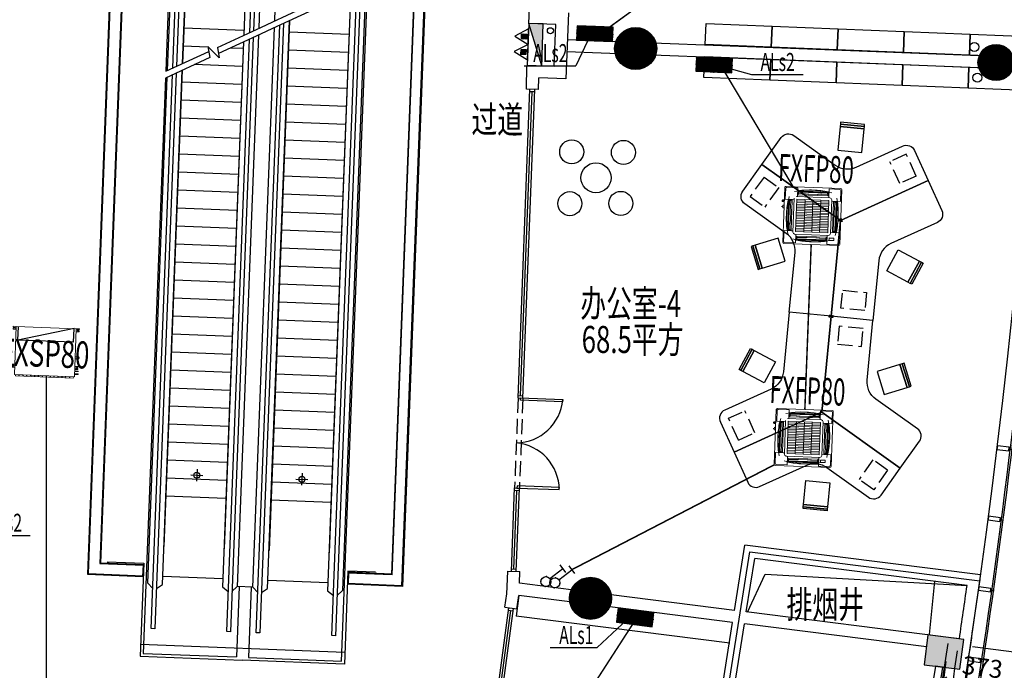
# Model space of a CAD drawing. Extents: x 3869246 to 4644253, y 3613 to 430081.
# Drawn here: x 4451955 to 4468338, y 366760 to 377595 of the extents above; entities that cross this region are included whole.
import ezdxf
from ezdxf.enums import TextEntityAlignment as Align

# ---------------------------------------------------------------- set-up
doc = ezdxf.new("R2010")
doc.units = 0
doc.header["$LTSCALE"] = 1000
doc.header["$MEASUREMENT"] = 0
for name, pattern in [('__DASH', [0.35, 0.25, -0.1]), ('ACAD_ISO02W100', [15, 12, -3]), ('CENTER', [50.8, 31.75, -6.35, 6.35, -6.35]), ('DASH', [0.35, 0.25, -0.1]), ('DASHDOT', [48, 24, -12, 0, -12]), ('HJ-center', [2.45, 2, -0.15, 0.15, -0.15])]:
    doc.linetypes.add(name, pattern=pattern)
doc.layers.get('0').update_dxf_attribs({"linetype": 'CONTINUOUS'})
for name, color, linetype in [('0412核井道面积', 43, 'CONTINUOUS'), ('_KTI_CONTROL', 7, 'CONTINUOUS'), ('_TCH_MASK', 7, 'CONTINUOUS'), ('A-墙体', 7, 'CONTINUOUS'), ('A-幕墙', 4, 'CONTINUOUS'), ('A-幕墙-金属', 191, 'CONTINUOUS'), ('A-文字', 41, 'CONTINUOUS'), ('A-标注-其他细部尺寸', 3, 'CONTINUOUS'), ('A-楼电梯-扶梯', 2, 'CONTINUOUS'), ('A-楼电梯-楼梯台阶', 2, 'CONTINUOUS'), ('A-洞口', 2, 'CONTINUOUS'), ('A-洞口-排水', 223, 'CONTINUOUS'), ('A-立剖面-极细-灰度', 157, 'CONTINUOUS'), ('A-结构-柱子', 90, 'CONTINUOUS'), ('DIM-箱柜', 3, 'CONTINUOUS'), ('EQUIP-照明', 3, 'CONTINUOUS'), ('EQUIP-箱柜', 3, 'CONTINUOUS'), ('G-轴网-轴线', 8, 'HJ-center'), ('PUB_HATCH', 8, 'CONTINUOUS'), ('STAIR', 2, 'CONTINUOUS'), ('WIRE-照明', 1, 'CONTINUOUS'), ('柱', 2, 'CONTINUOUS'), ('立面分隔平面表达', 106, 'CONTINUOUS')]:
    doc.layers.add(name, color=color, linetype=linetype)
doc.layers.add('ACS_DLJ_SBBZ', color=3, linetype='CONTINUOUS', lineweight=0)
doc.layers.add('ACS_DLJ_SNJ', color=3, linetype='CONTINUOUS', lineweight=0)
doc.layers.add('tk', color=43, linetype='CONTINUOUS', plot=False)
doc.styles.add('_TCH_DIM_T3', font='SIMPLEX', dxfattribs={"width": 0.705882, "bigfont": 'GBCBIG'})
doc.styles.add('_TEL_DIM', font='SIMPLEX', dxfattribs={"width": 0.8, "height": 3.5, "bigfont": 'HZTXT'})
doc.styles.add('HJ-gbxwxt', font='gbxwxt.shx', dxfattribs={"width": 0.7, "bigfont": 'gbhzfs.shx'})
doc.styles.get("Standard").update_dxf_attribs({"font": '天和字符.shx', "width": 0.7, "height": 350, "bigfont": '天和汉字.shx'})
doc.styles.add('天和', font='天和字符.shx', dxfattribs={"width": 0.7, "bigfont": '天和汉字.shx'})
doc.dimstyles.new('_TCH_ARCH&&100', dxfattribs={"dimtxt": 297.5, "dimasz": 100, "dimexe": 250, "dimexo": 300, "dimgap": 126.25, "dimtad": 1, "dimdec": 0, "dimzin": 0, "dimdsep": 46, "dimtxsty": '_TCH_DIM_T3', "dimblk": 'ARCHTICK', "dimcen": 0.09, "dimclrt": 7, "dimazin": 2, "dimtfac": 1, "dimtdec": 0, "dimtix": 1, "dimtmove": 2, "dimatfit": 3, "dimfxl": 0, "dimtolj": 1, "dimtzin": 0, "dimarcsym": 0})

# ---------------------------------------------------------------- blocks, each defined once
blk = doc.blocks.new('QF_FBQJZNXD')
at = {"layer": 'A-楼电梯-扶梯'}
for p, q in [((-100, 0), (100, 0)), ((0, -100), (0, 100))]:
    blk.add_line(p, q, dxfattribs=at)
blk.add_circle((0, 0), 50, dxfattribs=at)
blk = doc.blocks.new('QF_MBGLCJXL')
at = {"layer": 'A-幕墙-金属'}
blk.add_lwpolyline([(40, -30), (0, 0)], dxfattribs=at)
blk.add_lwpolyline([(58, -6), (22, -54), (181, -175), (217, -127)], close=True, dxfattribs=at)
blk = doc.blocks.new('*U32')
at = {"layer": 'A-幕墙-金属', "rotation": 127.2022393499819}
blk.add_blockref('QF_MBGLCJXL', (0, 0), dxfattribs=at)
blk = doc.blocks.new('$TwtSys$00000546')
h = blk.add_hatch()
h.set_pattern_fill('ANSI31', color=256, scale=200, style=0)
h.set_pattern_definition([(45, (-38543.802, -6670.83), (-17.67767, 17.67767), [])])
h.paths.add_polyline_path([(-65, 174), (65, 174), (65, 44), (-65, 44)])
for points in [[(0, 344), (-198, 0), (198, 0)], [(-65, 174), (65, 174), (65, 44), (-65, 44)]]:
    blk.add_lwpolyline(points, close=True)
blk = doc.blocks.new('_ArchTick')
at = {"color": 0, "linetype": 'ByBlock', "const_width": 0.4}
blk.add_lwpolyline([(-0.5, -0.5), (0.5, 0.5)], dxfattribs=at)
blk = doc.blocks.new('*D38')
at = {"layer": 'A-标注-其他细部尺寸', "color": 0, "lineweight": -2, "transparency": 16777216}
for p, q in [((4467367, 366909), (4467296, 366351)), ((4467737, 366862), (4467666, 366304)), ((4467328, 366599), (4467697, 366552))]:
    blk.add_line(p, q, dxfattribs=at)
at = {"layer": 'A-标注-其他细部尺寸', "color": 0, "lineweight": -2, "transparency": 16777216, "xscale": 100, "yscale": 100, "zscale": 100}
for p, rotation in [((4467328, 366599), 172.7974125981175), ((4467697, 366552), 352.7974125981175)]:
    blk.add_blockref('_ArchTick', p, dxfattribs=dict(at, rotation=rotation))
at = {"layer": 'A-标注-其他细部尺寸', "color": 7, "transparency": 16777216, "insert": (4467975, 366812), "char_height": 297.5, "attachment_point": 5, "rotation": 352.7974, "style": '_TCH_DIM_T3'}
blk.add_mtext('\\A1;373', dxfattribs=at)
blk = doc.blocks.new('_YZH')
blk.add_circle((0, 0), 0.5)
at = {"layer": 'PUB_HATCH', "const_width": 0.5}
blk.add_lwpolyline([(-0.25, 0, 1), (0.25, 0, 1)], format="xyb", close=True, dxfattribs=at)
blk = doc.blocks.new('_FZH')
blk.add_lwpolyline([(-0.5, -0.5), (0.5, -0.5), (0.5, 0.5), (-0.5, 0.5)], close=True)
at = {"layer": 'PUB_HATCH'}
blk.add_solid([(-0.5, -0.5), (0.5, -0.5), (-0.5, 0.5), (0.5, 0.5)], dxfattribs=at)
blk = doc.blocks.new('f')
at = {"layer": '_TCH_MASK', "color": 126}
for centre, radius in [((651724, -17561), 200), ((650967, -17942), 200), ((651526, -18140), 250), ((652080, -18347), 200), ((651305, -18722), 200)]:
    blk.add_circle(centre, radius, dxfattribs=at)
blk = doc.blocks.new('*X235')
at = {"color": 0}
for p, q in [((-250, 33), (-83, 200)), ((-250, 68), (-118, 200)), ((-250, 104), (-154, 200)), ((-250, 139), (-189, 200)), ((-250, 174), (-224, 200)), ((-247, 0), (-47, 200)), ((-212, 0), (-12, 200)), ((-177, 0), (23, 200)), ((-141, 0), (59, 200)), ((-106, 0), (94, 200)), ((-71, 0), (129, 200)), ((-35, 0), (165, 200)), ((0, 0), (200, 200)), ((35, 0), (235, 200)), ((71, 0), (250, 179)), ((106, 0), (250, 144)), ((141, 0), (250, 109)), ((177, 0), (250, 73)), ((212, 0), (250, 38)), ((247, 0), (250, 3))]:
    blk.add_line(p, q, dxfattribs=at)
blk = doc.blocks.new('$equip$00002943')
for p, q in [((-0.75, 0.6), (-0.75, 0)), ((0.75, 0.6), (-0.75, 0.6)), ((0.75, 0), (0.75, 0.6)), ((-0.75, 0), (0.75, 0))]:
    blk.add_line(p, q)
at = {"const_width": 0.6}
blk.add_lwpolyline([(-0.75, 0.3), (0.75, 0.3)], dxfattribs=at)
blk.add_lwpolyline([(-0.75, 0.6), (-0.75, 0), (0.75, 0), (0.75, 0.6), (-0.75, 0.6), (-0.75, 0)])
for p in [(0, 0.6), (-0.75, 0.3), (0, 0), (0.75, 0.3)]:
    blk.add_point(p)
at = {"xscale": 0.00300000000061118, "yscale": 0.00300000000061118, "zscale": 0.00300000000061118}
blk.add_blockref('*X235', (0, 0), dxfattribs=at)
at = {"style": '_TEL_DIM', "flags": 1}
for tag in ['A', 'REMARK']:
    blk.add_attdef(tag, text='', height=0.00002, dxfattribs=at).set_placement((0, 0), align=Align.MIDDLE_CENTER)
blk = doc.blocks.new('FXFP-KMVC')
at = {"linetype": 'Continuous'}
for p, q in [((-475, 455), (-475, -455)), ((-460, 440), (-460, 264)), ((455, 475), (-455, 475)), ((-440, 460), (-264, 460)), ((-261, 457), (-261, 312)), ((-253, 401), (-253, 350)), ((248, 344), (-248, 344)), ((-246, 408), (-246, 344)), ((-246, 394), (246, 394)), ((-246, 380), (-241, 380)), ((-246, 374), (-241, 374)), ((246, 380), (241, 380)), ((246, 374), (241, 374)), ((246, 408), (246, 344)), ((253, 409), (253, 411)), ((253, 403), (253, 350)), ((261, 457), (261, 312)), ((440, 460), (264, 460)), ((460, 440), (460, 264)), ((475, -455), (475, 455)), ((-457, 261), (-312, 261)), ((-411, 253), (-409, 253)), ((-408, 246), (-344, 246)), ((-403, 253), (-350, 253)), ((-394, -246), (-394, 246)), ((-380, 246), (-380, 241)), ((-374, 246), (-374, 241)), ((-344, 248), (-344, -248)), ((-312, 282), (-312, -282)), ((-312, 230), (-312, 230)), ((-312, 227), (-312, 227)), ((-312, 207), (-312, 207)), ((-312, 204), (-312, 204)), ((-312, 183), (-312, 183)), ((-312, 180), (-312, 180)), ((282, 312), (-282, 312)), ((267, 269), (-267, 269)), ((-267, -269), (-267, 269)), ((267, 242), (-267, 242)), ((267, 215), (-267, 215)), ((267, 188), (-267, 188)), ((-131, -269), (-131, 269)), ((0, -269), (0, 269)), ((131, -269), (131, 269)), ((267, -269), (267, 269)), ((312, 282), (312, -282)), ((334, 261), (312, 261)), ((334, 261), (457, 261)), ((344, -248), (344, 248)), ((408, 246), (344, 246)), ((403, 253), (350, 253)), ((374, 246), (374, 241)), ((380, 246), (380, 241)), ((394, 246), (394, -246)), ((409, 253), (411, 253)), ((267, 161), (-267, 161)), ((267, 134), (-267, 134)), ((267, 108), (-267, 108)), ((267, 81), (-267, 81)), ((267, 54), (-267, 54)), ((267, 27), (-267, 27)), ((267, 0), (-267, 0)), ((267, -27), (-267, -27)), ((267, -54), (-267, -54)), ((267, -81), (-267, -81)), ((267, -108), (-267, -108)), ((267, -134), (-267, -134)), ((267, -161), (-267, -161)), ((-460, -440), (-460, -264)), ((-457, -261), (-312, -261)), ((-411, -253), (-409, -253)), ((-408, -246), (-344, -246)), ((-403, -253), (-350, -253)), ((-380, -246), (-380, -241)), ((-374, -246), (-374, -241)), ((-282, -312), (282, -312)), ((267, -188), (-267, -188)), ((267, -215), (-267, -215)), ((267, -242), (-267, -242)), ((267, -269), (-267, -269)), ((-261, -457), (-261, -312)), ((261, -457), (261, -312)), ((457, -261), (312, -261)), ((408, -246), (344, -246)), ((403, -253), (350, -253)), ((374, -246), (374, -241)), ((380, -246), (380, -241)), ((409, -253), (411, -253)), ((460, -440), (460, -264)), ((455, -475), (-455, -475)), ((-440, -460), (-264, -460)), ((-253, -403), (-253, -350)), ((-253, -411), (-253, -409)), ((-248, -344), (248, -344)), ((-246, -408), (-246, -344)), ((-246, -374), (-241, -374)), ((-246, -380), (-241, -380)), ((246, -394), (-246, -394)), ((246, -374), (241, -374)), ((246, -380), (241, -380)), ((246, -408), (246, -344)), ((253, -403), (253, -350)), ((253, -411), (253, -409)), ((440, -460), (264, -460))]:
    blk.add_line(p, q, dxfattribs=at)
at = {"linetype": 'DASHDOT'}
for p, q in [((-373, 386), (-373, 396)), ((-353, 396), (-373, 396)), ((-373, 376), (-373, 381)), ((-373, 356), (-373, 371)), ((-353, 356), (-373, 356)), ((-343, 396), (-348, 396)), ((-343, 356), (-348, 356)), ((-323, 396), (-338, 396)), ((-323, 356), (-338, 356)), ((-313, 396), (-318, 396)), ((-313, 356), (-318, 356)), ((-293, 396), (-308, 396)), ((-293, 356), (-308, 356)), ((-293, 386), (-293, 396)), ((-293, 376), (-293, 381)), ((-293, 356), (-293, 371))]:
    blk.add_line(p, q, dxfattribs=at)
at = {"color": 3, "linetype": 'Continuous'}
for p, q in [((-241, 366), (-241, 389)), ((-241, 389), (241, 389)), ((-241, 366), (-141, 366)), ((-83, 360), (-129, 366)), ((-71, 360), (71, 360)), ((83, 360), (129, 366)), ((241, 366), (141, 366)), ((241, 366), (241, 389)), ((-389, -241), (-389, 241)), ((-366, 241), (-389, 241)), ((-366, 241), (-366, 141)), ((366, 241), (366, 141)), ((366, 241), (389, 241)), ((389, 241), (389, -241)), ((-360, 83), (-366, 129)), ((-360, -71), (-360, 71)), ((360, 83), (366, 129)), ((360, 71), (360, -71)), ((-360, -83), (-366, -129)), ((-366, -241), (-366, -141)), ((360, -83), (366, -129)), ((366, -241), (366, -141)), ((-366, -241), (-389, -241)), ((366, -241), (389, -241)), ((-241, -366), (-241, -389)), ((-241, -366), (-141, -366)), ((241, -389), (-241, -389)), ((-83, -360), (-129, -366)), ((71, -360), (-71, -360)), ((83, -360), (129, -366)), ((241, -366), (141, -366)), ((241, -366), (241, -389))]:
    blk.add_line(p, q, dxfattribs=at)
for p, q in [((475, -117), (495, -117)), ((495, -159), (475, -159)), ((495, -117), (495, -159)), ((495, -138), (516, -138)), ((475, -222), (508, -222)), ((475, -227), (504, -227)), ((504, -246), (475, -246)), ((508, -251), (475, -251)), ((504, -227), (504, -246)), ((508, -222), (508, -251)), ((508, -237), (519, -237))]:
    blk.add_line(p, q)
at = {"linetype": 'Continuous'}
for centre, radius, start, end in [((-455, 455), 20, 90, 180), ((-440, 440), 20, 90, 180), ((0, -1058), 1486, 90, 102.0785), ((-264, 457), 3, 0, 90), ((0, -1058), 1490, 90, 99.757), ((-252, 410), 0.6, 99.757, 279.757), ((-251, 401), 2, 96.5262, 180), ((-248, 350), 5, 180, 270), ((0, -1058), 1489, 90, 99.757), ((-81, -1087), 1500, 96.3252, 96.5262), ((0, -4703), 5110, 87.2407, 92.7593), ((0, -1058), 1490, 80.2236, 90), ((0, -1058), 1489, 80.2156, 90), ((0, -1058), 1486, 79.8859, 90), ((0, -1058), 1486, 77.9215, 90), ((81, -1087), 1500, 83.098, 83.6748), ((248, 350), 5, 270, 0), ((264, 457), 3, 90, 180), ((440, 440), 20, 0, 90), ((455, 455), 20, 0, 90), ((-457, 264), 3, 180, 270), ((1058, 0), 1490, 170.2236, 180), ((1058, 0), 1489, 170.2156, 180), ((1058, 0), 1486, 167.9215, 180), ((4703, 0), 5110, 177.2407, 182.7593), ((1087, 81), 1500, 173.098, 173.6748), ((-350, 248), 5, 0, 90), ((-282, 282), 30, 90, 180), ((282, 282), 30, 0, 90), ((282, 282), 30, 64.7398, 90), ((350, 248), 5, 90, 180), ((-1058, 0), 1486, 0, 12.0785), ((-1087, 81), 1500, 6.3252, 6.902), ((-4703, 0), 5110, 357.2407, 2.7593), ((-1058, 0), 1489, 0, 9.7844), ((-1058, 0), 1490, 0, 9.7764), ((457, 264), 3, 270, 0), ((1058, 0), 1490, 180, 189.7764), ((1058, 0), 1489, 180, 189.7844), ((1058, 0), 1486, 180, 192.0785), ((-1058, 0), 1486, 347.9215, 0), ((-1058, 0), 1489, 350.2156, 0), ((-1058, 0), 1490, 350.2236, 0), ((-457, -264), 3, 90, 180), ((1087, -81), 1500, 186.3252, 186.902), ((-350, -248), 5, 270, 0), ((-282, -282), 30, 180, 270), ((350, -248), 5, 180, 270), ((-1087, -81), 1500, 353.098, 353.6748), ((457, -264), 3, 0, 90), ((-455, -455), 20, 180, 270), ((-455, -455), 20, 180, 270), ((-440, -440), 20, 180, 270), ((0, 1058), 1486, 257.9215, 270), ((-264, -457), 3, 270, 0), ((-81, 1087), 1500, 263.098, 263.6748), ((-248, -350), 5, 90, 180), ((0, 1058), 1489, 260.2156, 270), ((0, 1058), 1490, 260.2236, 270), ((0, 4703), 5110, 267.2407, 272.7593), ((0, 1058), 1486, 270, 282.0785), ((0, 1058), 1489, 270, 279.7844), ((0, 1058), 1490, 270, 279.7764), ((81, 1087), 1500, 276.3252, 276.902), ((248, -350), 5, 0, 90), ((264, -457), 3, 180, 270), ((440, -440), 20, 270, 0), ((455, -455), 20, 270, 0)]:
    blk.add_arc(centre, radius, start, end, dxfattribs=at)
at = {"color": 3, "linetype": 'Continuous'}
for centre, start, end in [((-141, 266), 83.2738, 90), ((-71, 460), 263.2738, 270), ((71, 460), 270, 276.7262), ((141, 266), 90, 96.7262), ((-266, 141), 180, 186.7262), ((-460, 71), 0, 6.7262), ((460, 71), 173.2738, 180), ((266, 141), 353.2738, 0), ((-266, -141), 173.2738, 180), ((-460, -71), 353.2738, 0), ((460, -71), 180, 186.7262), ((266, -141), 0, 6.7262), ((-141, -266), 270, 276.7262), ((-71, -460), 90, 96.7262), ((71, -460), 83.2738, 90), ((141, -266), 263.2738, 270)]:
    blk.add_arc(centre, 100, start, end, dxfattribs=at)
blk = doc.blocks.new('FXSP71-80无风口-有下回风口')
for p, q in [((-551, 355), (-566, 355)), ((-560, 349), (-560, 361)), ((-500, 361), (-560, 361)), ((-500, 349), (-560, 349)), ((-500, 400), (-500, -400)), ((500, 400), (-500, 400)), ((-481, 400), (-481, 425)), ((481, 425), (-481, 425)), ((481, 400), (481, 425)), ((500, 400), (500, -400)), ((-553, 309), (-564, 309)), ((-560, 306), (-560, 312)), ((-500, 312), (-560, 312)), ((-500, 306), (-560, 306)), ((-550, 263), (-550, 280)), ((-550, 280), (-500, 280)), ((-525, 263), (-550, 263)), ((-525, 247), (-550, 247)), ((-550, 230), (-550, 247)), ((-550, 230), (-500, 230)), ((550, 280), (500, 280)), ((550, 230), (500, 230)), ((525, 263), (550, 263)), ((525, 247), (550, 247)), ((550, 263), (550, 280)), ((550, 230), (550, 247)), ((-530, 85), (-570, 85)), ((-560, 101), (-500, 101)), ((-560, 101), (-560, 69)), ((-560, 69), (-500, 69)), ((-550, -367), (-550, -350)), ((-550, -350), (-500, -350)), ((-525, -367), (-550, -367)), ((-525, -383), (-550, -383)), ((-550, -400), (-550, -383)), ((-550, -400), (-500, -400)), ((-500, -400), (500, -400)), ((550, -350), (500, -350)), ((550, -400), (500, -400)), ((525, -367), (550, -367)), ((525, -383), (550, -383)), ((550, -367), (550, -350)), ((550, -400), (550, -383))]:
    blk.add_line(p, q)
at = {"linetype": 'ACAD_ISO02W100', "lineweight": 30, "ltscale": 25}
for p, q in [((-464, -172), (-464, -400)), ((-464, -400), (464, -172)), ((-464, -172), (464, -172)), ((464, -172), (464, -400))]:
    blk.add_line(p, q, dxfattribs=at)
for centre in [(-421, 412), (-356, 412), (-291, 412), (-226, 412), (-161, 412), (-96, 412), (-31, 412), (34, 412), (99, 412), (164, 412), (229, 412), (294, 412), (359, 412), (424, 412)]:
    blk.add_circle(centre, 2.35)
for centre, start, end in [((-525, 255), 270, 90), ((525, 255), 90, 270), ((-525, -375), 270, 90), ((525, -375), 90, 270)]:
    blk.add_arc(centre, 8.33, start, end)
for p in [(-421, 412), (-356, 412), (-226, 412), (-161, 412), (-96, 412), (-31, 412), (34, 412), (99, 412), (164, 412), (229, 412), (294, 412), (359, 412), (424, 412)]:
    blk.add_point(p)
blk = doc.blocks.new('$equip$00002327')
for p, q in [((0.147, 0.356), (0.625, 0.833)), ((0.484, 0.975), (0.766, 0.692))]:
    blk.add_line(p, q)
blk.add_circle((0, 0.208), 0.208)
for p in [(0, 0.417), (-0.208, 0.208), (0, 0), (0.208, 0.208)]:
    blk.add_point(p)
at = {"color": 7, "flags": 1}
blk.add_attdef('A', text='', height=0.00002, dxfattribs=at).set_placement((0, 0), align=Align.MIDDLE_CENTER)

msp = doc.modelspace()

# ---------------------------------------------------------------- linework, layer by layer
at = {"color": 108}
for p, q in [((4460288.9, 371334.9), (4460483.5, 376394.6)), ((4460177.8, 368447.1), (4460228.2, 369756.1)), ((4460123.2, 367756.6), (4459710.9, 364707.2))]:
    msp.add_line(p, q, dxfattribs=at)
at = {"color": 250, "linetype": '__DASH'}
for p, q in [((4466706.8, 375354.4, 0), (4466433.8, 375230.2, 0)), ((4466872.5, 374990.3, 0), (4466706.8, 375354.4, 0)), ((4466599.4, 374866.1, 0), (4466433.8, 375230.2, 0)), ((4464340.5, 374974.9, 0), (4464108, 374649.4, 0)), ((4464340.5, 374974.9, 0), (4464584.6, 374800.5, 0)), ((4466872.5, 374990.3, 0), (4466599.4, 374866.1, 0)), ((4464584.6, 374800.5, 0), (4464352.1, 374475.1, 0)), ((4464108, 374649.4, 0), (4464352.1, 374475.1, 0)), ((4463749.8, 370957, 0), (4464022.8, 371081.2, 0)), ((4464188.4, 370717.1, 0), (4464022.8, 371081.2, 0)), ((4463915.4, 370592.9, 0), (4463749.8, 370957, 0)), ((4463915.4, 370592.9, 0), (4464188.4, 370717.1, 0)), ((4466153.1, 370265.5, 0), (4465920.5, 369940, 0)), ((4466397.2, 370091.1, 0), (4466153.1, 370265.5, 0)), ((4466164.6, 369765.6, 0), (4465920.5, 369940, 0)), ((4466397.2, 370091.1, 0), (4466164.6, 369765.6, 0))]:
    msp.add_line(p, q, dxfattribs=at)
for p, q in [((4460076.4, 368410.9), (4460276.2, 368403.3)), ((4460029.6, 367810.6), (4460227.5, 367781.8))]:
    msp.add_line(p, q)
at = {"color": 250, "linetype": '__DASH', "elevation": 0}
for points in [[(4466046.9, 373049.8), (4466017.9, 372751.2), (4465619.8, 372789.9), (4465648.8, 373088.5)], [(4465960, 372154), (4465989, 372452.6), (4465590.8, 372491.3), (4465561.9, 372192.7)]]:
    msp.add_lwpolyline(points, close=True, dxfattribs=at)
at = {"color": 3}
for points in [[(4460990.7, 371267.9), (4460989.3, 371231), (4460286, 371258.1), (4460287.4, 371295)], [(4460933.1, 369769), (4460934.5, 369805.9), (4460231.1, 369833), (4460229.7, 369796.1)]]:
    msp.add_lwpolyline(points, close=True, dxfattribs=at)
at = {"color": 251}
for centre in [(4465584.4, 374243.1, 0), (4465616.7, 374279, 0), (4465635.3, 374238.2, 0), (4465429.5, 372646.4, 0), (4465431.6, 372668.6, 0), (4465480.4, 372641.5, 0), (4465482.6, 372663.7, 0)]:
    msp.add_circle(centre, 5.83, dxfattribs=at)
at = {"color": 8}
for centre, start, end in [((4460207.1, 371333.3), 270.83492, 355.23196), ((4460146.8, 369764), 0.36287, 84.75991)]:
    msp.add_arc(centre, 786.3, start, end, dxfattribs=at)
at = {"layer": '0412核井道面积'}
msp.add_line((4467173.9, 368243.5, 0), (4467089.7, 367355.7), dxfattribs=at)
at = {"layer": '_KTI_CONTROL', "color": 3}
for p, q in [((4460247.4, 371296.5), (4460445.1, 376436.1)), ((4460327.4, 371293.4), (4460525, 376433)), ((4460523.5, 376393.1), (4460443.5, 376396.1)), ((4460247.4, 371296.5), (4460327.4, 371293.4)), ((4460248.9, 371336.5), (4460328.9, 371333.4)), ((4460136.3, 368408.6), (4460189.8, 369797.6)), ((4460189.8, 369797.6), (4460269.7, 369794.5)), ((4460216.3, 368405.6), (4460269.7, 369794.5)), ((4460188.2, 369757.6), (4460268.2, 369754.6)), ((4460137.9, 368448.6), (4460217.8, 368445.5)), ((4460088.9, 367801.6), (4459665.9, 364672.9)), ((4460168.2, 367790.9), (4459745.2, 364662.2)), ((4460083.6, 367762.3), (4460162.8, 367750.8))]:
    msp.add_line(p, q, dxfattribs=at)
at = {"layer": '_TCH_MASK', "color": 126}
for p, q in [((4458314.4, 368169.4, 0), (4458877.2, 382804.1, 0)), ((4458889.1, 382815.7), (4458325.3, 368157)), ((4458692, 382623.1), (4458143.6, 368364.1)), ((4458154.5, 368351.7, 0), (4458703.9, 382634.6, 0)), ((4454006.9, 368523.2), (4453999.3, 368323.3)), ((4454018.9, 368522.7), (4454011.2, 368322.9)), ((4453080.9, 368358.7), (4454011.2, 368322.9)), ((4457416, 368392.1), (4457408.3, 368192.2)), ((4458143.6, 368364.1), (4457416, 368392.1)), ((4457428, 368391.6), (4457420.3, 368191.8)), ((4460260.5, 368008.4), (4460216.7, 367661.2)), ((4463771.5, 367211.9), (4460216.7, 367661.2))]:
    msp.add_line(p, q, dxfattribs=at)
for points in [[(4454575, 382981.6), (4453644.7, 383016.3), (4453080.9, 368358.7)], [(4454574.6, 382969.6), (4453656.9, 383003.8), (4453094.1, 368370.2), (4454011.7, 368334.9)], [(4454567.8, 382793.7), (4453836.2, 382821.9), (4453286.9, 368538.9), (4454018.5, 368510.7)], [(4454567.4, 382781.7), (4453848.5, 382809.4), (4453300, 368550.4), (4454018.9, 368522.7)], [(4458154.5, 368351.7), (4457415.5, 368380.1)], [(4458325.3, 368157), (4457408.3, 368192.2)], [(4458314.4, 368169.4), (4457408.8, 368204.2)]]:
    msp.add_lwpolyline(points, dxfattribs=at)
at = {"layer": '_TCH_MASK', "color": 126, "elevation": 0}
for points in [[(4463375, 377530.4), (4464474.1, 377485.9), (4464459.9, 377136.2), (4463360.8, 377180.7)], [(4464474.1, 377485.9), (4465573.2, 377441.4), (4465559, 377091.7), (4464459.9, 377136.2)], [(4465573.2, 377441.4), (4466672.3, 377396.9), (4466658.1, 377047.2), (4465559, 377091.7)], [(4466672.3, 377396.9), (4467771.4, 377352.4), (4467757.2, 377002.7), (4466658.1, 377047.2)], [(4467771.4, 377352.4), (4468870.5, 377307.9), (4468856.3, 376958.2), (4467757.2, 377002.7)], [(4463353.8, 376980.9), (4464452.9, 376936.4), (4464438.8, 376586.7), (4463339.7, 376631.2)], [(4464452.9, 376936.4), (4465552, 376891.9), (4465537.9, 376542.2), (4464438.8, 376586.7)], [(4465552, 376891.9), (4466651.1, 376847.4), (4466637, 376497.7), (4465537.9, 376542.2)], [(4466651.1, 376847.4), (4467750.2, 376802.9), (4467736.1, 376453.2), (4466637, 376497.7)], [(4467750.2, 376802.9), (4468849.3, 376758.4), (4468835.2, 376408.7), (4467736.1, 376453.2)], [(4465607.4, 375817.4), (4466005.5, 375778.7), (4466009.3, 375818.6), (4465611.2, 375857.2)], [(4465611.2, 375857.2), (4466009.3, 375818.6), (4466012.3, 375848.4), (4465614.1, 375887.1)], [(4466005.5, 375778.7), (4465607.4, 375817.4), (4465568.7, 375419.3), (4465966.8, 375380.6)], [(4464191.9, 373840.4), (4464309.7, 373458.1), (4464692, 373576), (4464574.1, 373958.2)], [(4464271.5, 373446.3), (4464153.6, 373828.6), (4464125, 373819.7), (4464242.8, 373437.5)], [(4464309.7, 373458.1), (4464191.9, 373840.4), (4464153.6, 373828.6), (4464271.5, 373446.3)], [(4466924.4, 373575.3), (4466735.3, 373222.8), (4466382.9, 373411.9), (4466572, 373764.4)], [(4466735.3, 373222.8), (4466924.4, 373575.3), (4466959.7, 373556.3), (4466770.6, 373203.9)], [(4466770.6, 373203.9), (4466959.7, 373556.3), (4466986.1, 373542.2), (4466797, 373189.7)], [(4464141.5, 372106.2), (4463952.3, 371753.8), (4463925.9, 371767.9), (4464115, 372120.4)], [(4464176.7, 372087.3), (4463987.6, 371734.8), (4463952.3, 371753.8), (4464141.5, 372106.2)], [(4463987.6, 371734.8), (4464176.7, 372087.3), (4464529.2, 371898.2), (4464340.1, 371545.7)], [(4466720.2, 371469.7), (4466602.3, 371852), (4466220.1, 371734.1), (4466337.9, 371351.9)], [(4466602.3, 371852), (4466720.2, 371469.7), (4466758.4, 371481.5), (4466640.5, 371863.8)], [(4466640.5, 371863.8), (4466758.4, 371481.5), (4466787.1, 371490.4), (4466669.2, 371872.6)], [(4465394.8, 369484), (4464996.7, 369522.5), (4465035.2, 369920.7), (4465433.3, 369882.1)], [(4464992.8, 369482.7), (4465390.9, 369444.2), (4465388.1, 369414.3), (4464989.9, 369452.9)], [(4464996.7, 369522.5), (4465394.8, 369484), (4465390.9, 369444.2), (4464992.8, 369482.7)]]:
    msp.add_lwpolyline(points, close=True, dxfattribs=at)
for points in [[(4464305.6, 375184.2), (4464625.3, 375631.7, -0.4142136), (4464834.6, 375666.6), (4465524.5, 375173.7, 0.2679492), (4465872.9, 375139.9), (4466644.7, 375491, -0.4142136), (4466843.4, 375416.5), (4467071.1, 374915.9), (4465610.9, 374251.7)], [(4465456, 372655), (4464759.3, 372722.6), (4464855.7, 373715.9, 0.2679492), (4464710.7, 374034.5), (4464020.8, 374527.4, -0.4142136), (4463985.9, 374736.6), (4464305.6, 375184.2), (4465610.9, 374251.7)], [(4467071.1, 374915.9), (4467298.8, 374415.2, -0.4142136), (4467224.4, 374216.6), (4466452.6, 373865.5, 0.2679492), (4466249.1, 373580.7), (4466152.7, 372587.5), (4465456, 372655), (4465610.9, 374251.7)], [(4465456, 372655), (4464759.3, 372722.6), (4464662.9, 371729.4, -0.2679492), (4464459.5, 371444.6), (4463687.6, 371093.5, 0.4142136), (4463613.2, 370894.9), (4463840.9, 370394.2), (4465301.1, 371058.4)], [(4466606.4, 370125.9), (4466926.1, 370573.5, 0.4142136), (4466891.3, 370782.7), (4466201.3, 371275.6, -0.2679492), (4466056.4, 371594.2), (4466152.7, 372587.5), (4465456, 372655), (4465301.1, 371058.4)], [(4463840.9, 370394.2), (4464068.7, 369893.6, 0.4142136), (4464267.3, 369819.1), (4465039.1, 370170.2, -0.2679492), (4465387.5, 370136.4), (4466077.5, 369643.5, 0.4142136), (4466286.7, 369678.4), (4466606.4, 370125.9), (4465301.1, 371058.4)]]:
    msp.add_lwpolyline(points, format="xyb", close=True, dxfattribs=at)
at = {"layer": 'A-墙体'}
for p, q in [((4460427.2, 377532.6), (4460442.4, 377927.4)), ((4461084.4, 377707.5), (4461042.2, 376608.3)), ((4460876.9, 377515.3), (4460427.2, 377532.6)), ((4460850, 376815.8), (4460876.9, 377515.3)), ((4467921.5, 376994.2), (4461067.1, 377257.8)), ((4467913.8, 376794.4), (4461059.5, 377058)), ((4460385.1, 376438.4), (4460393.7, 376833.4)), ((4460850, 376815.8), (4460396.3, 376833.3)), ((4460585, 376430.7), (4460592.5, 376625.6)), ((4461042.2, 376608.3), (4460592.5, 376625.6)), ((4460585, 376430.7), (4460385.1, 376438.4)), ((4463846.6, 367756.8), (4464018.4, 368843.9)), ((4467944, 368347.8), (4464018.4, 368843.9)), ((4464045.1, 367731.7), (4464185.7, 368621.1)), ((4467718.1, 368174.7), (4464185.7, 368621.1)), ((4460061.7, 368028.3), (4460076.4, 368410.9)), ((4460268.8, 368209), (4460276.2, 368403.3)), ((4461131.4, 368100), (4460268.8, 368209)), ((4460029.6, 367810.6), (4460062.2, 368034.6)), ((4460227.5, 367781.8), (4460260.5, 368008.4)), ((4461106.3, 367901.5), (4460260.5, 368008.4)), ((4463846.6, 367756.8), (4461796.9, 368015.8)), ((4463815.4, 367559.2), (4461771.9, 367817.4)), ((4467364.9, 367312.2), (4464045.1, 367731.7)), ((4463004.3, 362428.1), (4463815.4, 367559.2)), ((4463185.4, 362292.3), (4464013.9, 367534.1)), ((4467042.2, 367151.4), (4464013.9, 367534.1)), ((4467590.3, 367283.7), (4467364.9, 367312.2)), ((4467193, 366829.6), (4466491.2, 362390.2)), ((4467311.5, 366810.8), (4467193, 366829.6)), ((4467311.5, 366810.8), (4466627.4, 362483.5))]:
    msp.add_line(p, q, dxfattribs=at)
for radius, start, end in [(127400, 351.588566, 352.131625), (127200, 351.635031, 352.040483), (127400, 349.370807, 351.588566), (127200, 349.427354, 351.544923)]:
    msp.add_arc((4341743.5, 385788.5), radius, start, end, dxfattribs=at)
at = {"layer": 'A-幕墙', "color": 152}
for radius, start, end in [(127400, 322.223348, 4.804662), (127620, 349.367489, 353.555328), (127650, 349.367426, 353.555408)]:
    msp.add_arc((4341743.4, 385788.5, 0), radius, start, end, dxfattribs=at)
at = {"layer": 'A-标注-其他细部尺寸'}
for points in [[(4455187.1, 377434, 0, 0, 0), (4455417.9, 383435, 40, 0, 0), (4455423.6, 383584.9, 0, 0, 0)], [(4456938.1, 377438.6, 0, 0, 0), (4456564.8, 367731, 40, 0, 0), (4456559, 367581.2, 0, 0, 0)], [(4454810.3, 367648.4, 0, 0, 0), (4455152.3, 376541.3, 40, 0, 0), (4455158.1, 376691.2, 0, 0, 0)]]:
    msp.add_lwpolyline(points, format="xyseb", dxfattribs=at)
at = {"layer": 'A-楼电梯-扶梯'}
for p, q in [((4454673.8, 384258.7), (4454384.4, 376735.9)), ((4454502.8, 376790.6), (4454773.9, 383837.6)), ((4454833.8, 383835.3), (4454564, 376818.9)), ((4455784.6, 377383), (4456030.9, 383789.2)), ((4456090.9, 383786.9), (4455845.7, 377411.3)), ((4454415.2, 376750.1), (4454658.6, 383077.9)), ((4454664.8, 376865.5), (4454903.9, 383081.8)), ((4455903.2, 383043.3), (4455683.7, 377336.4)), ((4456147.5, 383020.7), (4455933.3, 377451.8)), ((4456198.2, 377573.2), (4456407.3, 383010.7)), ((4454848.9, 381650.1), (4454664.8, 376865.5)), ((4455848.1, 381611.6), (4455683.7, 377336.4)), ((4457624.3, 378122.2), (4457209.5, 367336.2)), ((4457309.2, 366915.1), (4457742.3, 378176.7)), ((4457711.9, 378162.7), (4457324.5, 368088.1)), ((4457462.3, 378047.3), (4457079.1, 368084.3)), ((4457462.3, 378047.3), (4457103.5, 368716.6)), ((4457149.5, 367338.5), (4457563.2, 378093.9)), ((4456168.6, 377559.5), (4456882.8, 377889.6)), ((4456900.4, 377787.6), (4456164.3, 377447.4)), ((4455246.8, 377133.5), (4455964.9, 377465.4)), ((4455892.5, 367386.9), (4456281.5, 377501.5)), ((4456342.6, 377529.8), (4455952.4, 367384.6)), ((4455964.9, 377465.4), (4456168.6, 377559.5)), ((4456079.9, 368122.7), (4456443.5, 377576.4)), ((4456443.5, 377576.4), (4456104.2, 368755)), ((4455686.7, 377414.7), (4454687.4, 377453.2)), ((4455960.5, 377353.2), (4455264.5, 377031.5)), ((4455929, 377339.6), (4455575.8, 368155.4)), ((4455835.6, 368145.4), (4456193.9, 377461)), ((4456164.3, 377447.4), (4455960.5, 377353.2)), ((4457435.4, 377347.5), (4456436.1, 377385.9)), ((4455087.6, 377137.6), (4454675.9, 377153.4)), ((4455275.2, 376957.8), (4455085.7, 377148.6)), ((4455085.7, 377148.6), (4455117.5, 376964.6)), ((4455679.4, 377224.2), (4455330.4, 368151.5)), ((4455679.4, 377224.2), (4455354.7, 368783.8)), ((4455400.8, 367405.8), (4455780.2, 377270.9)), ((4455841.4, 377299.1), (4455460.8, 367403.5)), ((4454384.4, 376735.9), (4455099.9, 377066.6)), ((4455244.8, 377133.6), (4455275.2, 376957.8)), ((4455675.2, 377115), (4455460.8, 377123.2)), ((4457423.9, 377047.7), (4456424.6, 377086.1)), ((4455117.5, 376964.6), (4454380.1, 376623.8)), ((4455663.6, 376815.2), (4454861.1, 376846.1)), ((4454143.7, 367454.1), (4454498.5, 376678.5)), ((4454559.7, 376706.7), (4454203.7, 367451.8)), ((4454331.2, 368190), (4454660.5, 376753.4)), ((4454660.5, 376753.4), (4454355.5, 368822.3)), ((4457412.4, 376747.9), (4456413.1, 376786.4)), ((4454380.1, 376623.8), (4454011.6, 367041.9)), ((4454086.9, 368212.6), (4454410.9, 376638)), ((4455652.1, 376515.4), (4454652.9, 376553.8)), ((4457400.8, 376448.1), (4456401.6, 376486.6)), ((4455640.6, 376215.6), (4454641.3, 376254.1)), ((4457389.3, 376148.4), (4456390, 376186.8)), ((4455629.1, 375915.8), (4454629.8, 375954.3)), ((4457377.8, 375848.6), (4456378.5, 375887)), ((4455617.5, 375616.1), (4454618.3, 375654.5)), ((4457366.2, 375548.8), (4456367, 375587.2)), ((4455606, 375316.3), (4454606.7, 375354.7)), ((4457354.7, 375249), (4456355.4, 375287.5)), ((4455594.5, 375016.5), (4454595.2, 375054.9)), ((4457343.2, 374949.3), (4456343.9, 374987.7)), ((4455582.9, 374716.7), (4454583.7, 374755.2)), ((4457331.6, 374649.5), (4456332.4, 374687.9)), ((4455571.4, 374417), (4454572.1, 374455.4)), ((4457320.1, 374349.7), (4456320.9, 374388.1)), ((4455559.9, 374117.2), (4454560.6, 374155.6)), ((4457308.6, 374049.9), (4456309.3, 374088.4)), ((4455548.3, 373817.4), (4454549.1, 373855.8)), ((4457297.1, 373750.1), (4456297.8, 373788.6)), ((4455536.8, 373517.6), (4454537.6, 373556.1)), ((4457285.5, 373450.4), (4456286.3, 373488.8)), ((4455525.3, 373217.8), (4454526, 373256.3)), ((4457274, 373150.6), (4456274.7, 373189)), ((4455513.8, 372918.1), (4454514.5, 372956.5)), ((4457262.5, 372850.8), (4456263.2, 372889.2)), ((4455502.2, 372618.3), (4454503, 372656.7)), ((4457250.9, 372551), (4456251.7, 372589.5)), ((4455490.7, 372318.5), (4454491.4, 372356.9)), ((4457239.4, 372251.3), (4456240.1, 372289.7)), ((4455479.2, 372018.7), (4454479.9, 372057.2)), ((4457227.9, 371951.5), (4456228.6, 371989.9)), ((4455467.6, 371719), (4454468.4, 371757.4)), ((4457216.3, 371651.7), (4456217.1, 371690.1)), ((4455456.1, 371419.2), (4454456.8, 371457.6)), ((4457204.8, 371351.9), (4456205.6, 371390.3)), ((4455444.6, 371119.4), (4454445.3, 371157.8)), ((4457193.3, 371052.1), (4456194, 371090.6)), ((4455433, 370819.6), (4454433.8, 370858)), ((4457181.8, 370752.4), (4456182.5, 370790.8)), ((4455421.5, 370519.8), (4454422.3, 370558.3)), ((4457170.2, 370452.6), (4456171, 370491)), ((4455410, 370220.1), (4454410.7, 370258.5)), ((4457158.7, 370152.8), (4456159.4, 370191.2)), ((4455398.5, 369920.3), (4454399.2, 369958.7)), ((4457147.2, 369853), (4456147.9, 369891.5)), ((4455386.9, 369620.5), (4454387.7, 369658.9)), ((4457135.6, 369553.2), (4456136.4, 369591.7)), ((4455335.5, 368284.2), (4454336.3, 368322.6)), ((4454169.5, 368123.4), (4454086.9, 368212.6)), ((4454229.4, 368121.1), (4454331.2, 368190)), ((4455330.4, 368151.5), (4455426.6, 368075)), ((4455575.8, 368155.4), (4455486.5, 368072.7)), ((4455605.5, 368154.2), (4455560.5, 366982.3)), ((4455835.6, 368145.4), (4455575.8, 368155.4)), ((4455805.4, 368146.5), (4455760.3, 366974.7)), ((4455918.2, 368056.1), (4455835.6, 368145.4)), ((4457084.2, 368216.9), (4456085, 368255.4)), ((4455978.2, 368053.8), (4456079.9, 368122.7)), ((4457079.1, 368084.3), (4457175.3, 368007.8)), ((4457324.5, 368088.1), (4457235.2, 368005.5)), ((4454203.7, 367451.8), (4454143.7, 367454.1)), ((4455460.8, 367403.5), (4455400.8, 367405.8)), ((4455952.4, 367384.6), (4455892.5, 367386.9)), ((4457209.5, 367336.2), (4457149.5, 367338.5)), ((4454011.6, 367041.9), (4455562.5, 366982.3)), ((4455762.3, 366974.6), (4457309.2, 366915.1))]:
    msp.add_line(p, q, dxfattribs=at)
at = {"layer": 'A-楼电梯-楼梯台阶'}
msp.add_lwpolyline([(4464067.4, 367728.9), (4464357.1, 368361.2), (4467718.1, 368174.7)], dxfattribs=at)
at = {"layer": 'A-洞口', "color": 250, "ltscale": 5}
for p, q in [((4453411.3, 368566.1), (4454019.7, 368542.7)), ((4454019.7, 368542.7), (4453960.1, 366993.9)), ((4453960.1, 366993.9), (4455658.9, 366928.5)), ((4453960.1, 366993.9), (4455658.9, 366928.5))]:
    msp.add_line(p, q, dxfattribs=at)
at = {"layer": 'A-洞口', "color": 22, "ltscale": 5}
msp.add_line((4454019.7, 368542.7), (4453960.1, 366993.9), dxfattribs=at)
at = {"layer": 'A-洞口', "color": 250, "ltscale": 5}
for points in [[(4457878.1, 368394.3), (4457416.8, 368412.1), (4457357.2, 366863.2), (4455658.5, 366928.5)], [(4453967.4, 367193.7), (4457364.9, 367063.1)], [(4453967.4, 367193.7), (4457364.9, 367063.1)]]:
    msp.add_lwpolyline(points, dxfattribs=at)
at = {"layer": 'A-洞口-排水', "ltscale": 0.0001}
for p, q in [((4460427.2, 377532.6), (4460400.3, 376833.1)), ((4460667, 377523.4), (4460427.2, 377532.6)), ((4460640.2, 376823.9), (4460427.2, 377532.6)), ((4460640.2, 376823.9), (4460667, 377523.4)), ((4460400.3, 376833.1), (4460640.2, 376823.9))]:
    msp.add_line(p, q, dxfattribs=at)
for centre, radius in [((4460784.5, 377411.8, 0), 50), ((4467839.2, 377141.2), 75), ((4467890.8, 376630.2), 75)]:
    msp.add_circle(centre, radius, dxfattribs=at)
msp.add_solid([(4460667, 377523.4), (4460427.2, 377532.6), (4460640.2, 376823.9)], dxfattribs=at)
at = {"layer": 'A-立剖面-极细-灰度', "linetype": 'CENTER', "ltscale": 100}
msp.add_line((4467806.3, 367155.6, 0), (4477551.7, 365924, 0), dxfattribs=at)
at = {"layer": 'DIM-箱柜'}
for p, q in [((4461452.1, 377340.5), (4461207.3, 376828.3)), ((4460350.5, 376828.3), (4461207.3, 376828.3)), ((4463493.6, 376862), (4464131.9, 376680.3)), ((4464131.9, 376680.3), (4464988.7, 376680.3)), ((4451275.2, 369007.3), (4452132, 369007.3)), ((4462063, 367608.8), (4461565.1, 367137.5)), ((4460781.8, 367137.5), (4461565.1, 367137.5))]:
    msp.add_line(p, q, dxfattribs=at)
at = {"layer": 'G-轴网-轴线', "linetype": 'CENTER', "ltscale": 100}
msp.add_line((4464102.1, 368732.5, 0), (4467930.2, 368248.7, 0), dxfattribs=at)
for points in [[(4462899.1, 361121.8), (4464102.2, 368733.6)], [(4466325.3, 360379.8), (4467404.3, 367206.4)]]:
    msp.add_lwpolyline(points, dxfattribs=at)
at = {"layer": 'STAIR', "color": 8, "linetype": 'DASH'}
for p, q in [((4460247.4, 371296.5), (4460189.8, 369797.6)), ((4460327.4, 371293.4), (4460269.7, 369794.5))]:
    msp.add_line(p, q, dxfattribs=at)
at = {"layer": 'tk'}
msp.add_arc((4356982.6, 381161), 121528.1, 314.797412, 18.754654, dxfattribs=at)
at = {"layer": 'WIRE-照明', "const_width": 25}
for points in [[(4461769.6, 377471), (4465046.2, 379848.5)], [(4463689.9, 376716.6), (4464823.8, 374814)], [(4465019.2, 371103.8), (4465124.9, 373851.7)], [(4452397.7, 364546), (4452397.7, 371652.6)], [(4461139.7, 368434.9), (4464511, 370182.7)], [(4461023.5, 365775), (4462153.7, 367527.3)]]:
    msp.add_lwpolyline(points, dxfattribs=at)
at = {"layer": '立面分隔平面表达'}
msp.add_point((4468159.5, 368082.4, 0), dxfattribs=at)

# ---------------------------------------------------------------- block references
at = {"color": 0, "linetype": 'ByBlock', "lineweight": -2}
for p, rotation in [((4468467.1, 370439.1, 0), 83.09367670391927), ((4468319.1, 369262.6, 0), 82.56142965851002), ((4468160.1, 368087.5, 0), 82.02918261310077), ((4467990.2, 366913.9, 0), 81.4969355676908)]:
    msp.add_blockref('*U32', p, dxfattribs=dict(at, rotation=rotation))
at = {"layer": 'A-楼电梯-扶梯', "rotation": 267.7974125981149}
for p in [(4454901.5, 370008.9, 0), (4456650.2, 369941.7, 0)]:
    msp.add_blockref('QF_FBQJZNXD', p, dxfattribs=at)
at = {"layer": 'A-洞口-排水', "ltscale": 0.0001, "xscale": 0.65, "yscale": 0.65, "zscale": 0.65, "rotation": 87.7997406016941}
for p in [(4460418.7, 377311.7), (4460408.8, 377054)]:
    msp.add_blockref('$TwtSys$00000546', p, dxfattribs=at)
at = {"layer": 'A-结构-柱子'}
for p, xscale, yscale, zscale in [((4462204.8, 377114, 0), 699.9999999998938, 699.9999999998938, 699.9999999998938), ((4468200.3, 376883.4, 0), 600.0000000000754, 600.0000000000754, 600.0000000000754), ((4461451.6, 367958.7, 0), 699.9999999998938, 699.9999999998938, 699.9999999998938)]:
    msp.add_blockref('_YZH', p, dxfattribs=dict(at, xscale=xscale, yscale=yscale, zscale=zscale))
at = {"layer": 'A-结构-柱子', "xscale": 600.0089069473321, "yscale": 499.9999999932815, "zscale": 499.9999999932815, "rotation": 352.797412603188}
msp.add_blockref('_FZH', (4467333.5, 367063.5, 0), dxfattribs=at)
at = {"layer": 'ACS_DLJ_SNJ'}
for name, p, rotation in [('FXFP-KMVC', (4465143.1, 374326.4), 177.7974133508442), ('FXSP71-80无风口-有下回风口', (4452382.5, 372068.4), 177.7974133504572), ('FXFP-KMVC', (4465000.9, 370629.1), 177.7974133508442)]:
    msp.add_blockref(name, p, dxfattribs=dict(at, rotation=rotation))
at = {"layer": 'EQUIP-照明', "xscale": 400, "yscale": 400, "zscale": 400, "rotation": 352.7974125982192}
for p in [(4460700.1, 368154.5), (4460849.8, 368135.5)]:
    msp.add_blockref('$equip$00002327', p, dxfattribs=at)
at = {"layer": 'EQUIP-箱柜'}
for p, xscale, yscale, zscale, rotation in [((4461520.6, 377240.4), 400, 400, 400, 357.7974125981134), ((4463515, 376963.5), 399.9999999999998, 399.9999999999998, 399.9999999999998, 177.7974125981131), ((4462211.4, 367761.9), 400, 400, 400, 172.7974125981154)]:
    msp.add_blockref('$equip$00002943', p, dxfattribs=dict(at, xscale=xscale, yscale=yscale, zscale=zscale, rotation=rotation))
at = {"layer": '柱', "rotation": 153.5982415682354}
msp.add_blockref('f', (5037048.3, 69004.6), dxfattribs=at)

# ---------------------------------------------------------------- texts
at = {"layer": 'A-文字', "color": 3, "style": 'HJ-gbxwxt', "width": 0.7}
for s, p in [('过道', (4459471.1, 375705.5, 0)), ('办公室-4', (4461283, 372645.8, 0)), ('68.5平方', (4461305.5, 372045.1, 0))]:
    msp.add_text(s, height=450, rotation=359.94679, dxfattribs=at).set_placement(p)
at = {"layer": 'A-文字', "style": 'HJ-gbxwxt', "width": 0.7}
msp.add_text('排烟井', height=450, rotation=359.94679, dxfattribs=at).set_placement((4464713.3, 367632.8))
at = {"layer": 'ACS_DLJ_SBBZ', "style": '天和'}
for s, width, p in [('FXFP80', 0.6, (4465205.8, 375112.2)), ('FXSP80', 0.7, (4452371.1, 372036.4)), ('FXFP80', 0.6, (4465063.6, 371415))]:
    msp.add_text(s, height=450, rotation=357.79741, dxfattribs=dict(at, width=width)).set_placement(p, align=Align.MIDDLE_CENTER)
at = {"layer": 'DIM-箱柜', "color": 7, "style": '_TEL_DIM', "width": 0.64}
for s, p in [('ALs2', (4460500.5, 376888.3)), ('ALs2', (4464281.9, 376740.3)), ('ALs2', (4451425.2, 369067.3)), ('ALs1', (4460931.8, 367197.5))]:
    msp.add_text(s, height=300, dxfattribs=at).set_placement(p)

# ---------------------------------------------------------------- dimensions: what is measured, and where the dimension line sits
at = {"layer": 'A-标注-其他细部尺寸'}
dim = msp.add_linear_dim(base=(4467697.4, 366552.2), p1=(4467404.3, 367206.4), p2=(4467774.1, 367159.7), angle=352.79741, dimstyle='_TCH_ARCH&&100', dxfattribs=at)
dim.commit()
dim.dimension.update_dxf_attribs({"geometry": '*D38', "text_midpoint": (4467974.9, 366811.8), "dimtype": 129})

doc.saveas('drawing.dxf')
